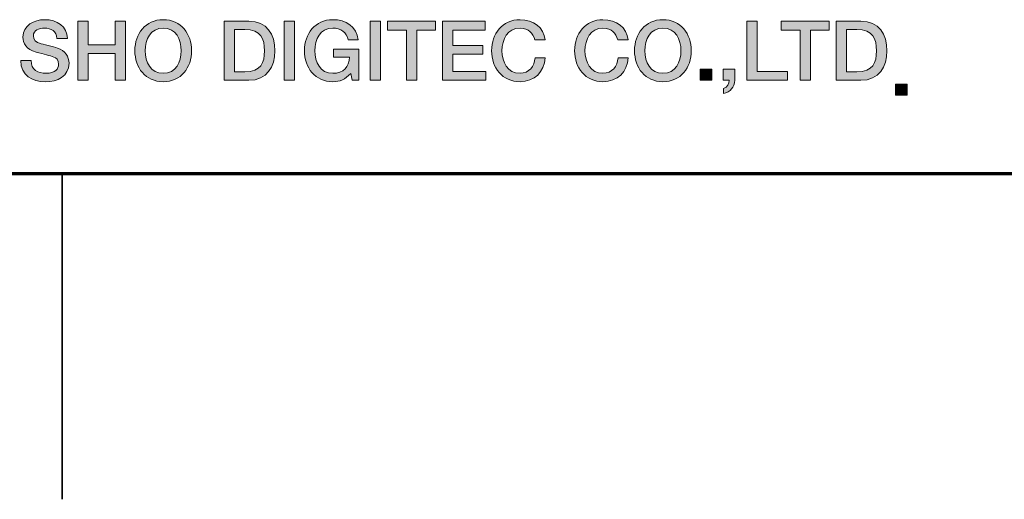
# Model space of a CAD drawing. Units: millimetres. Extents: x -8 to 420, y 0 to 297.
# Drawn here: x 359 to 389, y 0 to 15 of the extents above; entities that cross this region are included whole.
import ezdxf

# ---------------------------------------------------------------- set-up
doc = ezdxf.new("R2010")
doc.units = ezdxf.units.MM
doc.layers.add('FORMAT', color=7, linetype='Continuous')

msp = doc.modelspace()

# ---------------------------------------------------------------- hatches: boundary and pattern name
at = {"linetype": 'Continuous'}
h = msp.add_hatch(color=7, dxfattribs=at)
edge = h.paths.add_edge_path(flags=0)
edge.add_spline(control_points=[(359.4965, 12.8105), (359.0821, 12.8105), (358.7456, 13.009), (358.7384, 13.4603)], knot_values=[14, 14, 14, 14, 15, 15, 15, 15], weights=[1, 1, 1, 1], degree=3, periodic=0)
edge.add_line((358.7384, 13.4603), (359.0561, 13.4603))
edge.add_spline(control_points=[(359.0561, 13.4603), (359.0561, 13.1794), (359.2625, 13.07), (359.5169, 13.07)], knot_values=[0, 0, 0, 0, 1, 1, 1, 1], weights=[1, 1, 1, 1], degree=3, periodic=0)
edge.add_spline(control_points=[(359.5169, 13.07), (359.7971, 13.07), (359.9006, 13.2083), (359.9006, 13.3455)], knot_values=[1, 1, 1, 1, 2, 2, 2, 2], weights=[1, 1, 1, 1], degree=3, periodic=0)
edge.add_spline(control_points=[(359.9006, 13.3455), (359.9006, 13.4852), (359.8246, 13.5419), (359.7507, 13.5693)], knot_values=[2, 2, 2, 2, 3, 3, 3, 3], weights=[1, 1, 1, 1], degree=3, periodic=0)
edge.add_spline(control_points=[(359.7507, 13.5693), (359.6236, 13.6179), (359.4583, 13.6498), (359.2087, 13.7192)], knot_values=[3, 3, 3, 3, 4, 4, 4, 4], weights=[1, 1, 1, 1], degree=3, periodic=0)
edge.add_spline(control_points=[(359.2087, 13.7192), (358.8988, 13.8033), (358.8072, 13.9922), (358.8072, 14.1793)], knot_values=[4, 4, 4, 4, 5, 5, 5, 5], weights=[1, 1, 1, 1], degree=3, periodic=0)
edge.add_spline(control_points=[(358.8072, 14.1793), (358.8072, 14.5434), (359.1428, 14.7147), (359.4709, 14.7147)], knot_values=[5, 5, 5, 5, 6, 6, 6, 6], weights=[1, 1, 1, 1], degree=3, periodic=0)
edge.add_spline(control_points=[(359.4709, 14.7147), (359.85, 14.7147), (360.1686, 14.5127), (360.1686, 14.1338)], knot_values=[6, 6, 6, 6, 7, 7, 7, 7], weights=[1, 1, 1, 1], degree=3, periodic=0)
edge.add_line((360.1686, 14.1338), (359.85, 14.1338))
edge.add_spline(control_points=[(359.85, 14.1338), (359.8346, 14.3686), (359.6768, 14.455), (359.4583, 14.455)], knot_values=[8, 8, 8, 8, 9, 9, 9, 9], weights=[1, 1, 1, 1], degree=3, periodic=0)
edge.add_spline(control_points=[(359.4583, 14.455), (359.3108, 14.455), (359.125, 14.4012), (359.125, 14.2181)], knot_values=[9, 9, 9, 9, 10, 10, 10, 10], weights=[1, 1, 1, 1], degree=3, periodic=0)
edge.add_spline(control_points=[(359.125, 14.2181), (359.125, 14.0908), (359.2116, 14.019), (359.341, 13.9839)], knot_values=[10, 10, 10, 10, 11, 11, 11, 11], weights=[1, 1, 1, 1], degree=3, periodic=0)
edge.add_spline(control_points=[(359.341, 13.9839), (359.3697, 13.976), (359.7711, 13.8726), (359.8651, 13.844)], knot_values=[11, 11, 11, 11, 12, 12, 12, 12], weights=[1, 1, 1, 1], degree=3, periodic=0)
edge.add_spline(control_points=[(359.8651, 13.844), (360.1044, 13.7726), (360.2186, 13.5693), (360.2186, 13.3806)], knot_values=[12, 12, 12, 12, 13, 13, 13, 13], weights=[1, 1, 1, 1], degree=3, periodic=0)
edge.add_spline(control_points=[(360.2186, 13.3806), (360.2186, 12.9737), (359.8576, 12.8105), (359.4965, 12.8105)], knot_values=[13, 13, 13, 13, 14, 14, 14, 14], weights=[1, 1, 1, 1], degree=3, periodic=0)
for points in [[(360.4882, 12.8543), (360.4882, 14.6703), (360.8073, 14.6703), (360.8073, 13.9478), (361.634, 13.9478), (361.634, 14.6703), (361.9515, 14.6703), (361.9515, 12.8543), (361.634, 12.8543), (361.634, 13.6741), (360.8073, 13.6741), (360.8073, 12.8543)], [(366.8111, 12.8543), (366.8111, 14.6703), (367.1293, 14.6703), (367.1293, 12.8543)], [(369.4494, 12.8543), (369.4494, 14.6703), (369.767, 14.6703), (369.767, 12.8543)], [(369.9835, 14.3962), (369.9835, 14.6703), (371.4544, 14.6703), (371.4544, 14.3962), (370.8765, 14.3962), (370.8765, 12.8543), (370.5589, 12.8543), (370.5589, 14.3962)], [(371.6651, 12.8543), (371.6651, 14.6703), (372.9728, 14.6703), (372.9728, 14.3962), (371.9836, 14.3962), (371.9836, 13.9197), (372.8989, 13.9197), (372.8989, 13.6611), (371.9836, 13.6611), (371.9836, 13.1294), (372.9899, 13.1294), (372.9899, 12.8543)], [(380.9976, 12.8543), (380.9976, 14.6703), (381.3161, 14.6703), (381.3161, 13.1294), (382.2392, 13.1294), (382.2392, 12.8543)], [(382.6258, 14.3962), (382.0509, 14.3962), (382.0509, 14.6703), (383.5215, 14.6703), (383.5215, 14.3962), (382.9446, 14.3962), (382.9446, 12.8543), (382.6258, 12.8543)], [(379.5651, 12.8543), (379.5651, 13.1977), (379.9192, 13.1977), (379.9192, 12.8543)], [(385.5518, 12.3944), (385.5518, 12.7378), (385.9051, 12.7378), (385.9051, 12.3944)]]:
    msp.add_hatch(color=7, dxfattribs=at).paths.add_polyline_path(points, flags=0)
h = msp.add_hatch(color=7, dxfattribs=at)
edge = h.paths.add_edge_path(flags=0)
edge.add_spline(control_points=[(363.1068, 14.7147), (362.5618, 14.7147), (362.2368, 14.2814), (362.2368, 13.762), (362.2368, 13.244), (362.5618, 12.8105), (363.1068, 12.8105)], knot_values=[0, 0, 0, 0, 1, 1, 1, 2, 2, 2, 2], weights=[1, 1, 1, 1, 1, 1, 1], degree=3, periodic=0)
edge.add_spline(control_points=[(363.1068, 12.8105), (363.6508, 12.8105), (363.9767, 13.244), (363.9767, 13.762), (363.9767, 14.2814), (363.6508, 14.7147), (363.1068, 14.7147)], knot_values=[2, 2, 2, 2, 3, 3, 3, 4, 4, 4, 4], weights=[1, 1, 1, 1, 1, 1, 1], degree=3, periodic=0)
edge = h.paths.add_edge_path(flags=0)
edge.add_spline(control_points=[(363.1068, 13.07), (362.7167, 13.07), (362.5544, 13.4144), (362.5544, 13.762), (362.5544, 14.1108), (362.7167, 14.455), (363.1068, 14.455)], knot_values=[2, 2, 2, 2, 3, 3, 3, 4, 4, 4, 4], weights=[1, 1, 1, 1, 1, 1, 1], degree=3, periodic=0)
edge.add_spline(control_points=[(363.1068, 14.455), (363.496, 14.455), (363.6582, 14.1108), (363.6582, 13.762), (363.6582, 13.4144), (363.496, 13.07), (363.1068, 13.07)], knot_values=[0, 0, 0, 0, 1, 1, 1, 2, 2, 2, 2], weights=[1, 1, 1, 1, 1, 1, 1], degree=3, periodic=0)
h = msp.add_hatch(color=7, dxfattribs=at)
edge = h.paths.add_edge_path(flags=0)
edge.add_spline(control_points=[(366.5287, 13.762), (366.5287, 14.2638), (366.2869, 14.6703), (365.7266, 14.6703)], knot_values=[2, 2, 2, 2, 3, 3, 3, 3], weights=[1, 1, 1, 1], degree=3, periodic=0)
edge.add_line((365.7266, 14.6703), (364.9739, 14.6703))
edge.add_line((364.9739, 14.6703), (364.9739, 12.8543))
edge.add_line((364.9739, 12.8543), (365.7266, 12.8543))
edge.add_spline(control_points=[(365.7266, 12.8543), (366.2869, 12.8543), (366.5287, 13.261), (366.5287, 13.762)], knot_values=[1, 1, 1, 1, 2, 2, 2, 2], weights=[1, 1, 1, 1], degree=3, periodic=0)
edge = h.paths.add_edge_path(flags=0)
edge.add_spline(control_points=[(365.6052, 14.411), (366.1032, 14.411), (366.2106, 14.1267), (366.2106, 13.762)], knot_values=[1, 1, 1, 1, 2, 2, 2, 2], weights=[1, 1, 1, 1], degree=3, periodic=0)
edge.add_spline(control_points=[(366.2106, 13.762), (366.2106, 13.3993), (366.1032, 13.114), (365.6052, 13.114)], knot_values=[2, 2, 2, 2, 3, 3, 3, 3], weights=[1, 1, 1, 1], degree=3, periodic=0)
edge.add_line((365.6052, 13.114), (365.292, 13.114))
edge.add_line((365.292, 13.114), (365.292, 14.411))
edge.add_line((365.292, 14.411), (365.6052, 14.411))
h = msp.add_hatch(color=7, dxfattribs=at)
edge = h.paths.add_edge_path(flags=0)
edge.add_spline(control_points=[(368.3045, 13.07), (368.6303, 13.0662), (368.8081, 13.261), (368.8134, 13.5693)], knot_values=[10, 10, 10, 10, 11, 11, 11, 11], weights=[1, 1, 1, 1], degree=3, periodic=0)
edge.add_line((368.8134, 13.5693), (368.3293, 13.5693))
edge.add_line((368.3293, 13.5693), (368.3293, 13.811))
edge.add_line((368.3293, 13.811), (369.1038, 13.811))
edge.add_line((369.1038, 13.811), (369.1038, 12.8543))
edge.add_line((369.1038, 12.8543), (368.8996, 12.8543))
edge.add_line((368.8996, 12.8543), (368.8515, 13.0679))
edge.add_spline(control_points=[(368.8515, 13.0679), (368.6809, 12.8748), (368.5248, 12.8105), (368.3045, 12.8105)], knot_values=[2, 2, 2, 2, 3, 3, 3, 3], weights=[1, 1, 1, 1], degree=3, periodic=0)
edge.add_spline(control_points=[(368.3045, 12.8105), (367.7595, 12.8105), (367.434, 13.244), (367.434, 13.762)], knot_values=[3, 3, 3, 3, 4, 4, 4, 4], weights=[1, 1, 1, 1], degree=3, periodic=0)
edge.add_spline(control_points=[(367.434, 13.762), (367.434, 14.2814), (367.7595, 14.7147), (368.3045, 14.7147)], knot_values=[4, 4, 4, 4, 5, 5, 5, 5], weights=[1, 1, 1, 1], degree=3, periodic=0)
edge.add_spline(control_points=[(368.3045, 14.7147), (368.7007, 14.7147), (369.0348, 14.5038), (369.083, 14.0933)], knot_values=[5, 5, 5, 5, 6, 6, 6, 6], weights=[1, 1, 1, 1], degree=3, periodic=0)
edge.add_line((369.083, 14.0933), (368.7722, 14.0933))
edge.add_spline(control_points=[(368.7722, 14.0933), (368.742, 14.3329), (368.533, 14.455), (368.3045, 14.455)], knot_values=[7, 7, 7, 7, 8, 8, 8, 8], weights=[1, 1, 1, 1], degree=3, periodic=0)
edge.add_spline(control_points=[(368.3045, 14.455), (367.915, 14.455), (367.7521, 14.1108), (367.7521, 13.762)], knot_values=[8, 8, 8, 8, 9, 9, 9, 9], weights=[1, 1, 1, 1], degree=3, periodic=0)
edge.add_spline(control_points=[(367.7521, 13.762), (367.7521, 13.4144), (367.915, 13.07), (368.3045, 13.07)], knot_values=[9, 9, 9, 9, 10, 10, 10, 10], weights=[1, 1, 1, 1], degree=3, periodic=0)
h = msp.add_hatch(color=7, dxfattribs=at)
edge = h.paths.add_edge_path(flags=0)
edge.add_spline(control_points=[(374.0418, 14.7147), (374.4518, 14.7118), (374.7745, 14.4857), (374.8132, 14.0933)], knot_values=[8, 8, 8, 8, 9, 9, 9, 9], weights=[1, 1, 1, 1], degree=3, periodic=0)
edge.add_line((374.8132, 14.0933), (374.4948, 14.0933))
edge.add_spline(control_points=[(374.4948, 14.0933), (374.4412, 14.3022), (374.3064, 14.455), (374.0418, 14.455)], knot_values=[0, 0, 0, 0, 1, 1, 1, 1], weights=[1, 1, 1, 1], degree=3, periodic=0)
edge.add_spline(control_points=[(374.0418, 14.455), (373.6529, 14.455), (373.4897, 14.1108), (373.4897, 13.762)], knot_values=[1, 1, 1, 1, 2, 2, 2, 2], weights=[1, 1, 1, 1], degree=3, periodic=0)
edge.add_spline(control_points=[(373.4897, 13.762), (373.4897, 13.4144), (373.6529, 13.07), (374.0418, 13.07)], knot_values=[2, 2, 2, 2, 3, 3, 3, 3], weights=[1, 1, 1, 1], degree=3, periodic=0)
edge.add_spline(control_points=[(374.0418, 13.07), (374.3241, 13.07), (374.4785, 13.2818), (374.5049, 13.5463)], knot_values=[3, 3, 3, 3, 4, 4, 4, 4], weights=[1, 1, 1, 1], degree=3, periodic=0)
edge.add_line((374.5049, 13.5463), (374.8149, 13.5463))
edge.add_spline(control_points=[(374.8149, 13.5463), (374.7886, 13.1119), (374.482, 12.8105), (374.0418, 12.8105)], knot_values=[5, 5, 5, 5, 6, 6, 6, 6], weights=[1, 1, 1, 1], degree=3, periodic=0)
edge.add_spline(control_points=[(374.0418, 12.8105), (373.4971, 12.8105), (373.1712, 13.244), (373.1712, 13.762)], knot_values=[6, 6, 6, 6, 7, 7, 7, 7], weights=[1, 1, 1, 1], degree=3, periodic=0)
edge.add_spline(control_points=[(373.1712, 13.762), (373.1712, 14.2814), (373.4971, 14.7147), (374.0418, 14.7147)], knot_values=[7, 7, 7, 7, 8, 8, 8, 8], weights=[1, 1, 1, 1], degree=3, periodic=0)
h = msp.add_hatch(color=7, dxfattribs=at)
edge = h.paths.add_edge_path(flags=0)
edge.add_spline(control_points=[(376.5857, 14.7147), (376.9958, 14.7118), (377.3182, 14.4857), (377.3566, 14.0933)], knot_values=[8, 8, 8, 8, 9, 9, 9, 9], weights=[1, 1, 1, 1], degree=3, periodic=0)
edge.add_line((377.3566, 14.0933), (377.0381, 14.0933))
edge.add_spline(control_points=[(377.0381, 14.0933), (376.9854, 14.3022), (376.8507, 14.455), (376.5857, 14.455)], knot_values=[0, 0, 0, 0, 1, 1, 1, 1], weights=[1, 1, 1, 1], degree=3, periodic=0)
edge.add_spline(control_points=[(376.5857, 14.455), (376.1965, 14.455), (376.0335, 14.1108), (376.0335, 13.762)], knot_values=[1, 1, 1, 1, 2, 2, 2, 2], weights=[1, 1, 1, 1], degree=3, periodic=0)
edge.add_spline(control_points=[(376.0335, 13.762), (376.0335, 13.4144), (376.1965, 13.07), (376.5857, 13.07)], knot_values=[2, 2, 2, 2, 3, 3, 3, 3], weights=[1, 1, 1, 1], degree=3, periodic=0)
edge.add_spline(control_points=[(376.5857, 13.07), (376.8678, 13.07), (377.0233, 13.2818), (377.0487, 13.5463)], knot_values=[3, 3, 3, 3, 4, 4, 4, 4], weights=[1, 1, 1, 1], degree=3, periodic=0)
edge.add_line((377.0487, 13.5463), (377.3598, 13.5463))
edge.add_spline(control_points=[(377.3598, 13.5463), (377.3338, 13.1119), (377.0259, 12.8105), (376.5857, 12.8105)], knot_values=[5, 5, 5, 5, 6, 6, 6, 6], weights=[1, 1, 1, 1], degree=3, periodic=0)
edge.add_spline(control_points=[(376.5857, 12.8105), (376.0413, 12.8105), (375.7157, 13.244), (375.7157, 13.762)], knot_values=[6, 6, 6, 6, 7, 7, 7, 7], weights=[1, 1, 1, 1], degree=3, periodic=0)
edge.add_spline(control_points=[(375.7157, 13.762), (375.7157, 14.2814), (376.0413, 14.7147), (376.5857, 14.7147)], knot_values=[7, 7, 7, 7, 8, 8, 8, 8], weights=[1, 1, 1, 1], degree=3, periodic=0)
h = msp.add_hatch(color=7, dxfattribs=at)
edge = h.paths.add_edge_path(flags=0)
edge.add_spline(control_points=[(378.4229, 14.7147), (377.8779, 14.7147), (377.5515, 14.2814), (377.5515, 13.762), (377.5515, 13.244), (377.8779, 12.8105), (378.4229, 12.8105)], knot_values=[0, 0, 0, 0, 1, 1, 1, 2, 2, 2, 2], weights=[1, 1, 1, 1, 1, 1, 1], degree=3, periodic=0)
edge.add_spline(control_points=[(378.4229, 12.8105), (378.9673, 12.8105), (379.292, 13.244), (379.292, 13.762), (379.292, 14.2814), (378.9673, 14.7147), (378.4229, 14.7147)], knot_values=[2, 2, 2, 2, 3, 3, 3, 4, 4, 4, 4], weights=[1, 1, 1, 1, 1, 1, 1], degree=3, periodic=0)
edge = h.paths.add_edge_path(flags=0)
edge.add_spline(control_points=[(378.4229, 13.07), (378.0334, 13.07), (377.8705, 13.4144), (377.8705, 13.762), (377.8705, 14.1108), (378.0334, 14.455), (378.4229, 14.455)], knot_values=[2, 2, 2, 2, 3, 3, 3, 4, 4, 4, 4], weights=[1, 1, 1, 1, 1, 1, 1], degree=3, periodic=0)
edge.add_spline(control_points=[(378.4229, 14.455), (378.8118, 14.455), (378.975, 14.1108), (378.975, 13.762), (378.975, 13.4144), (378.8118, 13.07), (378.4229, 13.07)], knot_values=[0, 0, 0, 0, 1, 1, 1, 2, 2, 2, 2], weights=[1, 1, 1, 1, 1, 1, 1], degree=3, periodic=0)
h = msp.add_hatch(color=7, dxfattribs=at)
edge = h.paths.add_edge_path(flags=0)
edge.add_spline(control_points=[(385.2883, 13.762), (385.2883, 14.2638), (385.0461, 14.6703), (384.486, 14.6703)], knot_values=[2, 2, 2, 2, 3, 3, 3, 3], weights=[1, 1, 1, 1], degree=3, periodic=0)
edge.add_line((384.486, 14.6703), (383.7332, 14.6703))
edge.add_line((383.7332, 14.6703), (383.7332, 12.8543))
edge.add_line((383.7332, 12.8543), (384.486, 12.8543))
edge.add_spline(control_points=[(384.486, 12.8543), (385.0461, 12.8543), (385.2883, 13.261), (385.2883, 13.762)], knot_values=[1, 1, 1, 1, 2, 2, 2, 2], weights=[1, 1, 1, 1], degree=3, periodic=0)
edge = h.paths.add_edge_path(flags=0)
edge.add_spline(control_points=[(384.3645, 14.411), (384.8625, 14.411), (384.9687, 14.1267), (384.9687, 13.762)], knot_values=[1, 1, 1, 1, 2, 2, 2, 2], weights=[1, 1, 1, 1], degree=3, periodic=0)
edge.add_spline(control_points=[(384.9687, 13.762), (384.9687, 13.3993), (384.8625, 13.114), (384.3645, 13.114)], knot_values=[2, 2, 2, 2, 3, 3, 3, 3], weights=[1, 1, 1, 1], degree=3, periodic=0)
edge.add_line((384.3645, 13.114), (384.0507, 13.114))
edge.add_line((384.0507, 13.114), (384.0507, 14.411))
edge.add_line((384.0507, 14.411), (384.3645, 14.411))
h = msp.add_hatch(color=7, dxfattribs=at)
edge = h.paths.add_edge_path(flags=0)
edge.add_spline(control_points=[(380.2826, 12.6072), (380.3941, 12.6354), (380.4505, 12.7455), (380.4484, 12.8543)], knot_values=[4, 4, 4, 4, 5, 5, 5, 5], weights=[1, 1, 1, 1], degree=3, periodic=0)
edge.add_line((380.4484, 12.8543), (380.272, 12.8543))
edge.add_line((380.272, 12.8543), (380.272, 13.1977))
edge.add_line((380.272, 13.1977), (380.6261, 13.1977))
edge.add_line((380.6261, 13.1977), (380.6261, 12.8543))
edge.add_spline(control_points=[(380.6261, 12.8543), (380.6239, 12.6456), (380.4839, 12.4936), (380.2826, 12.4525)], knot_values=[2, 2, 2, 2, 3, 3, 3, 3], weights=[1, 1, 1, 1], degree=3, periodic=0)
edge.add_line((380.2826, 12.4525), (380.2826, 12.6072))

# ---------------------------------------------------------------- linework, layer by layer
at = {"color": 179, "linetype": 'Continuous', "lineweight": 18}
for p, q in [((360.4882, 14.6703), (360.8073, 14.6703)), ((360.4882, 12.8543), (360.4882, 14.6703)), ((360.8073, 14.6703), (360.8073, 13.9478)), ((361.634, 13.9478), (361.634, 14.6703)), ((361.634, 14.6703), (361.9515, 14.6703)), ((361.9515, 14.6703), (361.9515, 12.8543)), ((365.7266, 14.6703), (364.9739, 14.6703)), ((364.9739, 14.6703), (364.9739, 12.8543)), ((366.8111, 14.6703), (367.1293, 14.6703)), ((366.8111, 12.8543), (366.8111, 14.6703)), ((367.1293, 14.6703), (367.1293, 12.8543)), ((369.4494, 14.6703), (369.767, 14.6703)), ((369.4494, 12.8543), (369.4494, 14.6703)), ((369.767, 14.6703), (369.767, 12.8543)), ((369.9835, 14.6703), (371.4544, 14.6703)), ((369.9835, 14.3962), (369.9835, 14.6703)), ((371.4544, 14.6703), (371.4544, 14.3962)), ((371.6651, 14.6703), (372.9728, 14.6703)), ((371.6651, 12.8543), (371.6651, 14.6703)), ((372.9728, 14.6703), (372.9728, 14.3962)), ((380.9976, 14.6703), (381.3161, 14.6703)), ((380.9976, 12.8543), (380.9976, 14.6703)), ((381.3161, 14.6703), (381.3161, 13.1294)), ((382.0509, 14.6703), (383.5215, 14.6703)), ((382.0509, 14.3962), (382.0509, 14.6703)), ((383.5215, 14.6703), (383.5215, 14.3962)), ((384.486, 14.6703), (383.7332, 14.6703)), ((383.7332, 14.6703), (383.7332, 12.8543)), ((365.292, 14.411), (365.6052, 14.411)), ((365.292, 13.114), (365.292, 14.411)), ((370.5589, 14.3962), (369.9835, 14.3962)), ((370.5589, 12.8543), (370.5589, 14.3962)), ((371.4544, 14.3962), (370.8765, 14.3962)), ((370.8765, 14.3962), (370.8765, 12.8543)), ((372.9728, 14.3962), (371.9836, 14.3962)), ((371.9836, 14.3962), (371.9836, 13.9197)), ((382.6258, 14.3962), (382.0509, 14.3962)), ((382.6258, 12.8543), (382.6258, 14.3962)), ((383.5215, 14.3962), (382.9446, 14.3962)), ((382.9446, 14.3962), (382.9446, 12.8543)), ((384.0507, 14.411), (384.3645, 14.411)), ((384.0507, 13.114), (384.0507, 14.411)), ((360.1686, 14.1338), (359.85, 14.1338)), ((360.8073, 13.9478), (361.634, 13.9478)), ((369.083, 14.0933), (368.7722, 14.0933)), ((371.9836, 13.9197), (372.8989, 13.9197)), ((372.8989, 13.9197), (372.8989, 13.6611)), ((374.8132, 14.0933), (374.4948, 14.0933)), ((377.3566, 14.0933), (377.0381, 14.0933)), ((361.634, 13.6741), (360.8073, 13.6741)), ((360.8073, 13.6741), (360.8073, 12.8543)), ((361.634, 12.8543), (361.634, 13.6741)), ((368.3293, 13.5693), (368.3293, 13.811)), ((368.3293, 13.811), (369.1038, 13.811)), ((369.1038, 13.811), (369.1038, 12.8543)), ((372.8989, 13.6611), (371.9836, 13.6611)), ((371.9836, 13.6611), (371.9836, 13.1294)), ((358.7384, 13.4603), (359.0561, 13.4603)), ((368.8134, 13.5693), (368.3293, 13.5693)), ((374.5049, 13.5463), (374.8149, 13.5463)), ((377.0487, 13.5463), (377.3598, 13.5463)), ((365.6052, 13.114), (365.292, 13.114)), ((368.8996, 12.8543), (368.8515, 13.0679)), ((371.9836, 13.1294), (372.9899, 13.1294)), ((372.9899, 13.1294), (372.9899, 12.8543)), ((379.5651, 13.1977), (379.9192, 13.1977)), ((379.5651, 12.8543), (379.5651, 13.1977)), ((379.9192, 13.1977), (379.9192, 12.8543)), ((380.272, 13.1977), (380.6261, 13.1977)), ((380.272, 12.8543), (380.272, 13.1977)), ((380.6261, 13.1977), (380.6261, 12.8543)), ((381.3161, 13.1294), (382.2392, 13.1294)), ((382.2392, 13.1294), (382.2392, 12.8543)), ((384.3645, 13.114), (384.0507, 13.114)), ((360.8073, 12.8543), (360.4882, 12.8543)), ((361.9515, 12.8543), (361.634, 12.8543)), ((364.9739, 12.8543), (365.7266, 12.8543)), ((367.1293, 12.8543), (366.8111, 12.8543)), ((369.1038, 12.8543), (368.8996, 12.8543)), ((369.767, 12.8543), (369.4494, 12.8543)), ((370.8765, 12.8543), (370.5589, 12.8543)), ((372.9899, 12.8543), (371.6651, 12.8543)), ((379.9192, 12.8543), (379.5651, 12.8543)), ((380.4484, 12.8543), (380.272, 12.8543)), ((382.2392, 12.8543), (380.9976, 12.8543)), ((382.9446, 12.8543), (382.6258, 12.8543)), ((383.7332, 12.8543), (384.486, 12.8543)), ((385.5518, 12.7378), (385.9051, 12.7378)), ((385.5518, 12.3944), (385.5518, 12.7378)), ((385.9051, 12.7378), (385.9051, 12.3944)), ((380.2826, 12.4525), (380.2826, 12.6072)), ((385.9051, 12.3944), (385.5518, 12.3944))]:
    msp.add_line(p, q, dxfattribs=at)
at = {"color": 7, "linetype": 'Continuous', "lineweight": 35}
msp.add_line((360.0039, 10), (360.0039, 0), dxfattribs=at)
at = {"color": 179, "linetype": 'Continuous', "lineweight": 18}
for points in [[(358.8072, 14.1793), (358.8072, 14.5434), (359.1428, 14.7147), (359.4709, 14.7147)], [(359.4709, 14.7147), (359.85, 14.7147), (360.1686, 14.5127), (360.1686, 14.1338)], [(366.5287, 13.762), (366.5287, 14.2638), (366.2869, 14.6703), (365.7266, 14.6703)], [(367.434, 13.762), (367.434, 14.2814), (367.7595, 14.7147), (368.3045, 14.7147)], [(368.3045, 14.7147), (368.7007, 14.7147), (369.0348, 14.5038), (369.083, 14.0933)], [(373.1712, 13.762), (373.1712, 14.2814), (373.4971, 14.7147), (374.0418, 14.7147)], [(374.0418, 14.7147), (374.4518, 14.7118), (374.7745, 14.4857), (374.8132, 14.0933)], [(375.7157, 13.762), (375.7157, 14.2814), (376.0413, 14.7147), (376.5857, 14.7147)], [(376.5857, 14.7147), (376.9958, 14.7118), (377.3182, 14.4857), (377.3566, 14.0933)], [(385.2883, 13.762), (385.2883, 14.2638), (385.0461, 14.6703), (384.486, 14.6703)], [(359.4583, 14.455), (359.3108, 14.455), (359.125, 14.4012), (359.125, 14.2181)], [(359.125, 14.2181), (359.125, 14.0908), (359.2116, 14.019), (359.341, 13.9839)], [(359.85, 14.1338), (359.8346, 14.3686), (359.6768, 14.455), (359.4583, 14.455)], [(365.6052, 14.411), (366.1032, 14.411), (366.2106, 14.1267), (366.2106, 13.762)], [(368.3045, 14.455), (367.915, 14.455), (367.7521, 14.1108), (367.7521, 13.762)], [(368.7722, 14.0933), (368.742, 14.3329), (368.533, 14.455), (368.3045, 14.455)], [(374.0418, 14.455), (373.6529, 14.455), (373.4897, 14.1108), (373.4897, 13.762)], [(374.4948, 14.0933), (374.4412, 14.3022), (374.3064, 14.455), (374.0418, 14.455)], [(376.5857, 14.455), (376.1965, 14.455), (376.0335, 14.1108), (376.0335, 13.762)], [(377.0381, 14.0933), (376.9854, 14.3022), (376.8507, 14.455), (376.5857, 14.455)], [(384.3645, 14.411), (384.8625, 14.411), (384.9687, 14.1267), (384.9687, 13.762)], [(359.2087, 13.7192), (358.8988, 13.8033), (358.8072, 13.9922), (358.8072, 14.1793)], [(359.341, 13.9839), (359.3697, 13.976), (359.7711, 13.8726), (359.8651, 13.844)], [(359.7507, 13.5693), (359.6236, 13.6179), (359.4583, 13.6498), (359.2087, 13.7192)], [(359.8651, 13.844), (360.1044, 13.7726), (360.2186, 13.5693), (360.2186, 13.3806)], [(366.2106, 13.762), (366.2106, 13.3993), (366.1032, 13.114), (365.6052, 13.114)], [(365.7266, 12.8543), (366.2869, 12.8543), (366.5287, 13.261), (366.5287, 13.762)], [(368.3045, 12.8105), (367.7595, 12.8105), (367.434, 13.244), (367.434, 13.762)], [(367.7521, 13.762), (367.7521, 13.4144), (367.915, 13.07), (368.3045, 13.07)], [(374.0418, 12.8105), (373.4971, 12.8105), (373.1712, 13.244), (373.1712, 13.762)], [(373.4897, 13.762), (373.4897, 13.4144), (373.6529, 13.07), (374.0418, 13.07)], [(376.5857, 12.8105), (376.0413, 12.8105), (375.7157, 13.244), (375.7157, 13.762)], [(376.0335, 13.762), (376.0335, 13.4144), (376.1965, 13.07), (376.5857, 13.07)], [(384.9687, 13.762), (384.9687, 13.3993), (384.8625, 13.114), (384.3645, 13.114)], [(384.486, 12.8543), (385.0461, 12.8543), (385.2883, 13.261), (385.2883, 13.762)], [(359.4965, 12.8105), (359.0821, 12.8105), (358.7456, 13.009), (358.7384, 13.4603)], [(359.0561, 13.4603), (359.0561, 13.1794), (359.2625, 13.07), (359.5169, 13.07)], [(360.2186, 13.3806), (360.2186, 12.9737), (359.8576, 12.8105), (359.4965, 12.8105)], [(359.5169, 13.07), (359.7971, 13.07), (359.9006, 13.2083), (359.9006, 13.3455)], [(359.9006, 13.3455), (359.9006, 13.4852), (359.8246, 13.5419), (359.7507, 13.5693)], [(368.3045, 13.07), (368.6303, 13.0662), (368.8081, 13.261), (368.8134, 13.5693)], [(374.0418, 13.07), (374.3241, 13.07), (374.4785, 13.2818), (374.5049, 13.5463)], [(374.8149, 13.5463), (374.7886, 13.1119), (374.482, 12.8105), (374.0418, 12.8105)], [(376.5857, 13.07), (376.8678, 13.07), (377.0233, 13.2818), (377.0487, 13.5463)], [(377.3598, 13.5463), (377.3338, 13.1119), (377.0259, 12.8105), (376.5857, 12.8105)], [(368.8515, 13.0679), (368.6809, 12.8748), (368.5248, 12.8105), (368.3045, 12.8105)], [(380.6261, 12.8543), (380.6239, 12.6456), (380.4839, 12.4936), (380.2826, 12.4525)], [(380.2826, 12.6072), (380.3941, 12.6354), (380.4505, 12.7455), (380.4484, 12.8543)]]:
    msp.add_open_spline(points, degree=3, dxfattribs=at)
for points, knots in [([(363.1068, 14.7147), (362.5618, 14.7147), (362.2368, 14.2814), (362.2368, 13.762), (362.2368, 13.244), (362.5618, 12.8105), (363.1068, 12.8105)], [0, 0, 0, 0, 1, 1, 1, 2, 2, 2, 2]), ([(363.1068, 12.8105), (363.6508, 12.8105), (363.9767, 13.244), (363.9767, 13.762), (363.9767, 14.2814), (363.6508, 14.7147), (363.1068, 14.7147)], [2, 2, 2, 2, 3, 3, 3, 4, 4, 4, 4]), ([(378.4229, 14.7147), (377.8779, 14.7147), (377.5515, 14.2814), (377.5515, 13.762), (377.5515, 13.244), (377.8779, 12.8105), (378.4229, 12.8105)], [0, 0, 0, 0, 1, 1, 1, 2, 2, 2, 2]), ([(378.4229, 12.8105), (378.9673, 12.8105), (379.292, 13.244), (379.292, 13.762), (379.292, 14.2814), (378.9673, 14.7147), (378.4229, 14.7147)], [2, 2, 2, 2, 3, 3, 3, 4, 4, 4, 4]), ([(363.1068, 13.07), (362.7167, 13.07), (362.5544, 13.4144), (362.5544, 13.762), (362.5544, 14.1108), (362.7167, 14.455), (363.1068, 14.455)], [2, 2, 2, 2, 3, 3, 3, 4, 4, 4, 4]), ([(363.1068, 14.455), (363.496, 14.455), (363.6582, 14.1108), (363.6582, 13.762), (363.6582, 13.4144), (363.496, 13.07), (363.1068, 13.07)], [0, 0, 0, 0, 1, 1, 1, 2, 2, 2, 2]), ([(378.4229, 13.07), (378.0334, 13.07), (377.8705, 13.4144), (377.8705, 13.762), (377.8705, 14.1108), (378.0334, 14.455), (378.4229, 14.455)], [2, 2, 2, 2, 3, 3, 3, 4, 4, 4, 4]), ([(378.4229, 14.455), (378.8118, 14.455), (378.975, 14.1108), (378.975, 13.762), (378.975, 13.4144), (378.8118, 13.07), (378.4229, 13.07)], [0, 0, 0, 0, 1, 1, 1, 2, 2, 2, 2])]:
    msp.add_open_spline(points, degree=3, knots=knots, dxfattribs=at)
at = {"layer": 'FORMAT', "lineweight": 70}
msp.add_line((10, 10), (410, 10), dxfattribs=at)

doc.saveas('drawing.dxf')
